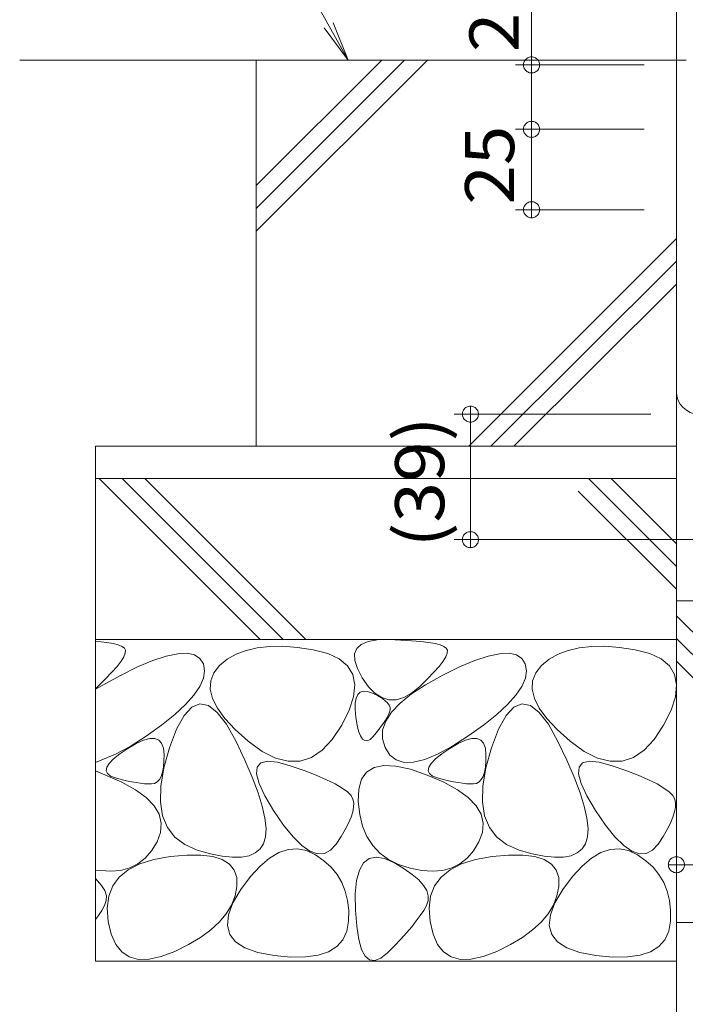
# Model space of a CAD drawing. Units: millimetres. Extents: x -1907 to 1942, y -1325 to 1417.
# Drawn here: x 465 to 672, y -736 to -430 of the extents above; entities that cross this region are included whole.
import ezdxf

# ---------------------------------------------------------------- set-up
doc = ezdxf.new("R2010")
doc.units = ezdxf.units.MM
doc.header["$LTSCALE"] = 5
doc.linetypes.add('JWW_PHANTOM1', pattern=[6.773333, 3.386667, -0.846667, 0.423333, -0.846667, 0.423333, -0.846667])
for name, color, linetype in [('B-0', 7, 'Continuous'), ('B-4', 7, 'Continuous'), ('B-5', 7, 'Continuous'), ('B-8', 7, 'Continuous')]:
    doc.layers.add(name, color=color, linetype=linetype)
doc.styles.add('ＭＳ ゴシック', font='txt', dxfattribs={"height": 1})

msp = doc.modelspace()

# ---------------------------------------------------------------- linework, layer by layer
at = {"layer": 'B-0', "color": 7, "linetype": 'Continuous', "lineweight": 9}
for q in [(672.36, -442.18), (669.36, -545.18)]:
    msp.add_line((669.36, -442.18), q, dxfattribs=at)
msp.add_arc((676.36, -545.18), 7, 180, 270, dxfattribs=at)
at = {"layer": 'B-4', "color": 7, "linetype": 'Continuous', "lineweight": 9}
for p, q in [((624.36, -443.48), (624.36, -415.03)), ((621.9, -443.21), (621.86, -443.52)), ((621.86, -443.52), (621.86, -443.84)), ((621.98, -442.91), (621.9, -443.21)), ((622.1, -442.62), (621.98, -442.91)), ((622.25, -442.34), (622.1, -442.62)), ((622.43, -442.09), (622.25, -442.34)), ((622.65, -441.86), (622.43, -442.09)), ((622.89, -441.66), (622.65, -441.86)), ((623.15, -441.49), (622.89, -441.66)), ((623.44, -441.36), (623.15, -441.49)), ((623.74, -441.26), (623.44, -441.36)), ((624.05, -441.2), (623.74, -441.26)), ((624.36, -441.18), (624.05, -441.2)), ((624.67, -441.2), (624.36, -441.18)), ((624.36, -441.18), (624.36, -446.18)), ((624.98, -441.26), (624.67, -441.2)), ((625.28, -441.36), (624.98, -441.26)), ((625.56, -441.49), (625.28, -441.36)), ((625.83, -441.66), (625.56, -441.49)), ((626.07, -441.86), (625.83, -441.66)), ((626.28, -442.09), (626.07, -441.86)), ((626.47, -442.34), (626.28, -442.09)), ((626.62, -442.62), (626.47, -442.34)), ((626.74, -442.91), (626.62, -442.62)), ((626.81, -443.21), (626.74, -442.91)), ((626.85, -443.52), (626.81, -443.21)), ((626.85, -443.84), (626.85, -443.52)), ((659.36, -443.68), (619.36, -443.68)), ((621.86, -443.84), (621.9, -444.15)), ((621.9, -444.15), (621.98, -444.45)), ((621.98, -444.45), (622.1, -444.74)), ((622.1, -444.74), (622.25, -445.02)), ((622.25, -445.02), (622.43, -445.27)), ((622.43, -445.27), (622.65, -445.5)), ((622.65, -445.5), (622.89, -445.7)), ((622.89, -445.7), (623.15, -445.87)), ((623.15, -445.87), (623.44, -446)), ((623.44, -446), (623.74, -446.1)), ((623.74, -446.1), (624.05, -446.16)), ((624.05, -446.16), (624.36, -446.18)), ((624.36, -443.68), (624.36, -488.68)), ((624.36, -446.18), (624.67, -446.16)), ((624.67, -446.16), (624.98, -446.1)), ((624.98, -446.1), (625.28, -446)), ((625.28, -446), (625.56, -445.87)), ((625.56, -445.87), (625.83, -445.7)), ((625.83, -445.7), (626.07, -445.5)), ((626.07, -445.5), (626.28, -445.27)), ((626.28, -445.27), (626.47, -445.02)), ((626.47, -445.02), (626.62, -444.74)), ((626.62, -444.74), (626.74, -444.45)), ((626.74, -444.45), (626.81, -444.15)), ((626.81, -444.15), (626.85, -443.84)), ((622.65, -461.86), (622.43, -462.09)), ((622.89, -461.66), (622.65, -461.86)), ((623.15, -461.49), (622.89, -461.66)), ((623.44, -461.36), (623.15, -461.49)), ((623.74, -461.26), (623.44, -461.36)), ((624.05, -461.2), (623.74, -461.26)), ((624.36, -461.18), (624.05, -461.2)), ((624.36, -466.18), (624.36, -461.18)), ((624.67, -461.2), (624.36, -461.18)), ((624.98, -461.26), (624.67, -461.2)), ((625.28, -461.36), (624.98, -461.26)), ((625.56, -461.49), (625.28, -461.36)), ((625.83, -461.66), (625.56, -461.49)), ((626.07, -461.86), (625.83, -461.66)), ((626.28, -462.09), (626.07, -461.86)), ((659.36, -463.68), (619.36, -463.68)), ((621.9, -463.21), (621.86, -463.52)), ((621.86, -463.52), (621.86, -463.84)), ((621.86, -463.84), (621.9, -464.15)), ((621.98, -462.91), (621.9, -463.21)), ((621.9, -464.15), (621.98, -464.45)), ((622.1, -462.62), (621.98, -462.91)), ((621.98, -464.45), (622.1, -464.74)), ((622.25, -462.34), (622.1, -462.62)), ((622.1, -464.74), (622.25, -465.02)), ((622.43, -462.09), (622.25, -462.34)), ((622.25, -465.02), (622.43, -465.27)), ((626.47, -462.34), (626.28, -462.09)), ((626.28, -465.27), (626.47, -465.02)), ((626.62, -462.62), (626.47, -462.34)), ((626.47, -465.02), (626.62, -464.74)), ((626.74, -462.91), (626.62, -462.62)), ((626.62, -464.74), (626.74, -464.45)), ((626.81, -463.21), (626.74, -462.91)), ((626.74, -464.45), (626.81, -464.15)), ((626.85, -463.52), (626.81, -463.21)), ((626.81, -464.15), (626.85, -463.84)), ((626.85, -463.84), (626.85, -463.52)), ((622.43, -465.27), (622.65, -465.5)), ((622.65, -465.5), (622.89, -465.7)), ((622.89, -465.7), (623.15, -465.87)), ((623.15, -465.87), (623.44, -466)), ((623.44, -466), (623.74, -466.1)), ((623.74, -466.1), (624.05, -466.16)), ((624.05, -466.16), (624.36, -466.18)), ((624.36, -466.18), (624.67, -466.16)), ((624.67, -466.16), (624.98, -466.1)), ((624.98, -466.1), (625.28, -466)), ((625.28, -466), (625.56, -465.87)), ((625.56, -465.87), (625.83, -465.7)), ((625.83, -465.7), (626.07, -465.5)), ((626.07, -465.5), (626.28, -465.27)), ((623.44, -486.36), (623.15, -486.49)), ((623.74, -486.26), (623.44, -486.36)), ((624.05, -486.2), (623.74, -486.26)), ((624.36, -486.18), (624.05, -486.2)), ((624.36, -491.18), (624.36, -486.18)), ((624.67, -486.2), (624.36, -486.18)), ((624.98, -486.26), (624.67, -486.2)), ((625.28, -486.36), (624.98, -486.26)), ((625.56, -486.49), (625.28, -486.36)), ((659.36, -488.68), (619.36, -488.68)), ((621.9, -488.21), (621.86, -488.52)), ((621.86, -488.52), (621.86, -488.84)), ((621.86, -488.84), (621.9, -489.15)), ((621.98, -487.91), (621.9, -488.21)), ((621.9, -489.15), (621.98, -489.45)), ((622.1, -487.62), (621.98, -487.91)), ((621.98, -489.45), (622.1, -489.74)), ((622.25, -487.34), (622.1, -487.62)), ((622.43, -487.09), (622.25, -487.34)), ((622.65, -486.86), (622.43, -487.09)), ((622.89, -486.66), (622.65, -486.86)), ((623.15, -486.49), (622.89, -486.66)), ((625.83, -486.66), (625.56, -486.49)), ((626.07, -486.86), (625.83, -486.66)), ((626.28, -487.09), (626.07, -486.86)), ((626.47, -487.34), (626.28, -487.09)), ((626.62, -487.62), (626.47, -487.34)), ((626.74, -487.91), (626.62, -487.62)), ((626.62, -489.74), (626.74, -489.45)), ((626.81, -488.21), (626.74, -487.91)), ((626.74, -489.45), (626.81, -489.15)), ((626.85, -488.52), (626.81, -488.21)), ((626.81, -489.15), (626.85, -488.84)), ((626.85, -488.84), (626.85, -488.52)), ((622.1, -489.74), (622.25, -490.02)), ((622.25, -490.02), (622.43, -490.27)), ((622.43, -490.27), (622.65, -490.5)), ((622.65, -490.5), (622.89, -490.7)), ((622.89, -490.7), (623.15, -490.87)), ((623.15, -490.87), (623.44, -491)), ((623.44, -491), (623.74, -491.1)), ((623.74, -491.1), (624.05, -491.16)), ((624.05, -491.16), (624.36, -491.18)), ((624.36, -491.18), (624.67, -491.16)), ((624.67, -491.16), (624.98, -491.1)), ((624.98, -491.1), (625.28, -491)), ((625.28, -491), (625.56, -490.87)), ((625.56, -490.87), (625.83, -490.7)), ((625.83, -490.7), (626.07, -490.5)), ((626.07, -490.5), (626.28, -490.27)), ((626.28, -490.27), (626.47, -490.02)), ((626.47, -490.02), (626.62, -489.74)), ((603.43, -550.59), (603.25, -550.84)), ((603.65, -550.36), (603.43, -550.59)), ((603.89, -550.16), (603.65, -550.36)), ((604.15, -549.99), (603.89, -550.16)), ((604.44, -549.86), (604.15, -549.99)), ((604.74, -549.76), (604.44, -549.86)), ((605.05, -549.7), (604.74, -549.76)), ((605.36, -549.68), (605.05, -549.7)), ((605.67, -549.7), (605.36, -549.68)), ((605.36, -549.68), (605.36, -554.68)), ((605.98, -549.76), (605.67, -549.7)), ((606.28, -549.86), (605.98, -549.76)), ((606.56, -549.99), (606.28, -549.86)), ((606.83, -550.16), (606.56, -549.99)), ((607.07, -550.36), (606.83, -550.16)), ((607.28, -550.59), (607.07, -550.36)), ((607.47, -550.84), (607.28, -550.59)), ((661.36, -552.18), (600.36, -552.18)), ((602.9, -551.71), (602.86, -552.02)), ((602.86, -552.02), (602.86, -552.34)), ((602.86, -552.34), (602.9, -552.65)), ((602.98, -551.41), (602.9, -551.71)), ((602.9, -552.65), (602.98, -552.95)), ((603.1, -551.12), (602.98, -551.41)), ((602.98, -552.95), (603.1, -553.24)), ((603.25, -550.84), (603.1, -551.12)), ((603.1, -553.24), (603.25, -553.52)), ((603.25, -553.52), (603.43, -553.77)), ((605.36, -552.18), (605.36, -591.18)), ((607.28, -553.77), (607.47, -553.52)), ((607.62, -551.12), (607.47, -550.84)), ((607.47, -553.52), (607.62, -553.24)), ((607.74, -551.41), (607.62, -551.12)), ((607.62, -553.24), (607.74, -552.95)), ((607.81, -551.71), (607.74, -551.41)), ((607.74, -552.95), (607.81, -552.65)), ((607.85, -552.02), (607.81, -551.71)), ((607.81, -552.65), (607.85, -552.34)), ((607.85, -552.34), (607.85, -552.02)), ((603.43, -553.77), (603.65, -554)), ((603.65, -554), (603.89, -554.2)), ((603.89, -554.2), (604.15, -554.37)), ((604.15, -554.37), (604.44, -554.5)), ((604.44, -554.5), (604.74, -554.6)), ((604.74, -554.6), (605.05, -554.66)), ((605.05, -554.66), (605.36, -554.68)), ((605.36, -554.68), (605.67, -554.66)), ((605.67, -554.66), (605.98, -554.6)), ((605.98, -554.6), (606.28, -554.5)), ((606.28, -554.5), (606.56, -554.37)), ((606.56, -554.37), (606.83, -554.2)), ((606.83, -554.2), (607.07, -554)), ((607.07, -554), (607.28, -553.77)), ((669.36, -560.18), (669.36, -697.18)), ((602.98, -590.41), (602.9, -590.71)), ((603.1, -590.12), (602.98, -590.41)), ((603.25, -589.84), (603.1, -590.12)), ((603.43, -589.59), (603.25, -589.84)), ((603.65, -589.36), (603.43, -589.59)), ((603.89, -589.16), (603.65, -589.36)), ((604.15, -588.99), (603.89, -589.16)), ((604.44, -588.86), (604.15, -588.99)), ((604.74, -588.76), (604.44, -588.86)), ((605.05, -588.7), (604.74, -588.76)), ((605.36, -588.68), (605.05, -588.7)), ((605.36, -593.68), (605.36, -588.68)), ((605.67, -588.7), (605.36, -588.68)), ((605.98, -588.76), (605.67, -588.7)), ((606.28, -588.86), (605.98, -588.76)), ((606.56, -588.99), (606.28, -588.86)), ((606.83, -589.16), (606.56, -588.99)), ((607.07, -589.36), (606.83, -589.16)), ((607.28, -589.59), (607.07, -589.36)), ((607.47, -589.84), (607.28, -589.59)), ((607.62, -590.12), (607.47, -589.84)), ((607.74, -590.41), (607.62, -590.12)), ((607.81, -590.71), (607.74, -590.41)), ((679.36, -591.18), (600.36, -591.18)), ((602.9, -590.71), (602.86, -591.02)), ((602.86, -591.02), (602.86, -591.34)), ((602.86, -591.34), (602.9, -591.65)), ((602.9, -591.65), (602.98, -591.95)), ((602.98, -591.95), (603.1, -592.24)), ((603.1, -592.24), (603.25, -592.52)), ((603.25, -592.52), (603.43, -592.77)), ((603.43, -592.77), (603.65, -593)), ((603.65, -593), (603.89, -593.2)), ((603.89, -593.2), (604.15, -593.37)), ((604.15, -593.37), (604.44, -593.5)), ((604.44, -593.5), (604.74, -593.6)), ((605.98, -593.6), (606.28, -593.5)), ((606.28, -593.5), (606.56, -593.37)), ((606.56, -593.37), (606.83, -593.2)), ((606.83, -593.2), (607.07, -593)), ((607.07, -593), (607.28, -592.77)), ((607.28, -592.77), (607.47, -592.52)), ((607.47, -592.52), (607.62, -592.24)), ((607.62, -592.24), (607.74, -591.95)), ((607.74, -591.95), (607.81, -591.65)), ((607.85, -591.02), (607.81, -590.71)), ((607.81, -591.65), (607.85, -591.34)), ((607.85, -591.34), (607.85, -591.02)), ((604.74, -593.6), (605.05, -593.66)), ((605.05, -593.66), (605.36, -593.68)), ((605.36, -593.68), (605.67, -593.66)), ((605.67, -593.66), (605.98, -593.6)), ((667.03, -691.26), (666.94, -691.56)), ((667.17, -690.98), (667.03, -691.26)), ((667.34, -690.71), (667.17, -690.98)), ((667.54, -690.47), (667.34, -690.71)), ((667.76, -690.25), (667.54, -690.47)), ((668.02, -690.07), (667.76, -690.25)), ((668.29, -689.92), (668.02, -690.07)), ((668.59, -689.8), (668.29, -689.92)), ((668.89, -689.72), (668.59, -689.8)), ((669.2, -689.69), (668.89, -689.72)), ((669.52, -689.69), (669.2, -689.69)), ((669.83, -689.72), (669.52, -689.69)), ((670.13, -689.8), (669.83, -689.72)), ((670.42, -689.92), (670.13, -689.8)), ((670.7, -690.07), (670.42, -689.92)), ((670.95, -690.25), (670.7, -690.07)), ((671.18, -690.47), (670.95, -690.25)), ((671.38, -690.71), (671.18, -690.47)), ((671.55, -690.98), (671.38, -690.71)), ((671.68, -691.26), (671.55, -690.98)), ((671.78, -691.56), (671.68, -691.26)), ((666.88, -691.87), (666.86, -692.18)), ((666.86, -692.18), (671.86, -692.18)), ((666.86, -692.18), (666.88, -692.49)), ((666.94, -691.56), (666.88, -691.87)), ((666.88, -692.49), (666.94, -692.8)), ((666.94, -692.8), (667.03, -693.1)), ((667.03, -693.1), (667.17, -693.38)), ((667.17, -693.38), (667.34, -693.65)), ((667.34, -693.65), (667.54, -693.89)), ((667.54, -693.89), (667.76, -694.11)), ((667.76, -694.11), (668.02, -694.29)), ((668.02, -694.29), (668.29, -694.44)), ((668.29, -694.44), (668.59, -694.56)), ((669.36, -692.18), (719.36, -692.18)), ((670.13, -694.56), (670.42, -694.44)), ((670.42, -694.44), (670.7, -694.29)), ((670.7, -694.29), (670.95, -694.11)), ((670.95, -694.11), (671.18, -693.89)), ((671.18, -693.89), (671.38, -693.65)), ((671.38, -693.65), (671.55, -693.38)), ((671.55, -693.38), (671.68, -693.1)), ((671.68, -693.1), (671.78, -692.8)), ((671.84, -691.87), (671.78, -691.56)), ((671.78, -692.8), (671.84, -692.49)), ((671.86, -692.18), (671.84, -691.87)), ((671.84, -692.49), (671.86, -692.18)), ((668.59, -694.56), (668.89, -694.64)), ((668.89, -694.64), (669.2, -694.68)), ((669.2, -694.68), (669.52, -694.68)), ((669.52, -694.68), (669.83, -694.64)), ((669.83, -694.64), (670.13, -694.56))]:
    msp.add_line(p, q, dxfattribs=at)
at = {"layer": 'B-5', "color": 2, "linetype": 'JWW_PHANTOM1', "lineweight": 9}
msp.add_line((669.36, -442.18), (669.36, -122.34), dxfattribs=at)
at = {"layer": 'B-5', "color": 7, "linetype": 'Continuous', "lineweight": 9}
for q in [(542.36, -397.18), (562.77, -430.55), (559.91, -432.14)]:
    msp.add_line((567.36, -442.18), q, dxfattribs=at)
at = {"layer": 'B-8', "color": 2, "linetype": 'Continuous', "lineweight": 9}
for p, q in [((669.36, -442.18), (465.36, -442.18)), ((577.86, -442.18), (538.86, -481.18)), ((584.93, -442.18), (538.86, -488.25)), ((592, -442.18), (538.86, -495.32)), ((538.86, -562.18), (538.86, -442.18)), ((669.36, -442.18), (669.36, -562.18)), ((669.36, -497.62), (604.85, -562.18)), ((669.36, -504.69), (611.74, -562.18)), ((669.36, -511.76), (618.89, -562.18)), ((488.86, -562.18), (488.86, -722.18)), ((669.36, -562.18), (488.86, -562.18)), ((488.86, -572.18), (669.36, -572.18)), ((490.08, -572.18), (540.08, -622.18)), ((497.15, -572.18), (547.15, -622.18)), ((504.22, -572.18), (554.22, -622.18)), ((642.04, -572.18), (669.36, -599.5)), ((649.11, -572.18), (669.36, -592.43)), ((669.36, -933.48), (669.36, -572.18)), ((638.87, -576.08), (669.36, -606.57)), ((729.36, -610.18), (669.36, -610.18)), ((669.36, -614.8), (701.3, -646.74)), ((488.86, -622.18), (669.36, -622.18)), ((488.86, -622.68), (492.38, -623.12)), ((492.38, -623.12), (494.4, -623.47)), ((494.4, -623.47), (495.99, -623.89)), ((495.99, -623.89), (497.15, -624.35)), ((570.07, -625), (571.47, -623.71)), ((571.47, -623.71), (573.59, -622.82)), ((573.59, -622.82), (576.44, -622.33)), ((576.44, -622.33), (580.02, -622.24)), ((580.02, -622.24), (583.76, -622.38)), ((583.76, -622.38), (587.06, -622.57)), ((587.06, -622.57), (589.93, -622.82)), ((589.93, -622.82), (592.38, -623.12)), ((592.38, -623.12), (594.4, -623.47)), ((594.4, -623.47), (595.99, -623.89)), ((595.99, -623.89), (597.15, -624.35)), ((669.36, -621.87), (694.23, -646.74)), ((497.15, -624.35), (497.88, -624.88)), ((498.14, -626.45), (497.69, -627.58)), ((497.88, -624.88), (498.2, -625.55)), ((498.2, -625.55), (498.14, -626.45)), ((510.9, -627.38), (514.43, -626.63)), ((514.43, -626.63), (517.35, -626.49)), ((517.35, -626.49), (519.65, -626.98)), ((519.65, -626.98), (521.34, -628.08)), ((532.6, -626.78), (529.85, -628.36)), ((535.7, -625.58), (532.6, -626.78)), ((539.15, -624.77), (535.7, -625.58)), ((542.96, -624.34), (539.15, -624.77)), ((547.12, -624.3), (542.96, -624.34)), ((551.63, -624.65), (547.12, -624.3)), ((556.49, -625.38), (551.63, -624.65)), ((561.04, -626.56), (556.49, -625.38)), ((564.61, -628.23), (561.04, -626.56)), ((569.4, -626.68), (570.07, -625)), ((569.46, -628.76), (569.4, -626.68)), ((597.15, -624.35), (597.88, -624.88)), ((598.14, -626.45), (597.69, -627.58)), ((597.88, -624.88), (598.2, -625.55)), ((598.2, -625.55), (598.14, -626.45)), ((610.9, -627.38), (614.43, -626.63)), ((614.43, -626.63), (617.35, -626.49)), ((617.35, -626.49), (619.65, -626.98)), ((619.65, -626.98), (621.34, -628.08)), ((632.6, -626.78), (629.85, -628.36)), ((635.7, -625.58), (632.6, -626.78)), ((639.15, -624.77), (635.7, -625.58)), ((642.96, -624.34), (639.15, -624.77)), ((647.12, -624.3), (642.96, -624.34)), ((651.63, -624.65), (647.12, -624.3)), ((656.49, -625.38), (651.63, -624.65)), ((661.04, -626.56), (656.49, -625.38)), ((664.61, -628.23), (661.04, -626.56)), ((496.85, -628.95), (495.63, -630.55)), ((497.69, -627.58), (496.85, -628.95)), ((502, -630.74), (506.76, -628.75)), ((506.76, -628.75), (510.9, -627.38)), ((521.34, -628.08), (522.41, -629.8)), ((522.41, -629.8), (522.8, -631.92)), ((529.85, -628.36), (527.45, -630.32)), ((567.19, -630.41), (564.61, -628.23)), ((570.25, -631.24), (569.46, -628.76)), ((596.85, -628.95), (595.63, -630.55)), ((597.69, -627.58), (596.85, -628.95)), ((602, -630.74), (606.76, -628.75)), ((606.76, -628.75), (610.9, -627.38)), ((621.34, -628.08), (622.41, -629.8)), ((622.41, -629.8), (622.8, -631.92)), ((629.85, -628.36), (627.45, -630.32)), ((667.19, -630.41), (664.61, -628.23)), ((669.36, -628.94), (687.15, -646.74)), ((494.01, -632.39), (492.01, -634.46)), ((495.63, -630.55), (494.01, -632.39)), ((496.63, -633.35), (502, -630.74)), ((522.8, -631.92), (522.45, -634.24)), ((525.65, -632.58), (524.68, -635.03)), ((527.45, -630.32), (525.65, -632.58)), ((568.79, -633.1), (567.19, -630.41)), ((569.41, -636.28), (568.79, -633.1)), ((571.77, -634.12), (570.25, -631.24)), ((594.01, -632.39), (592.01, -634.46)), ((595.63, -630.55), (594.01, -632.39)), ((596.63, -633.35), (602, -630.74)), ((622.8, -631.92), (622.45, -634.24)), ((625.65, -632.58), (624.68, -635.03)), ((627.45, -630.32), (625.65, -632.58)), ((668.79, -633.1), (667.19, -630.41)), ((669.41, -636.28), (668.79, -633.1)), ((488.86, -637.65), (496.63, -633.35)), ((492.01, -634.46), (488.86, -637.5)), ((522.45, -634.24), (521.35, -636.76)), ((524.68, -635.03), (524.54, -637.67)), ((569.05, -639.97), (569.41, -636.28)), ((573.69, -636.86), (571.77, -634.12)), ((587.01, -639.13), (591.39, -636.25)), ((592.01, -634.46), (589.62, -636.76)), ((591.39, -636.25), (596.63, -633.35)), ((622.45, -634.24), (621.35, -636.76)), ((624.68, -635.03), (624.54, -637.67)), ((669.05, -639.97), (669.41, -636.28)), ((521.35, -636.76), (519.49, -639.47)), ((524.54, -637.67), (525.23, -640.51)), ((569.83, -640.44), (570.35, -639.29)), ((570.35, -639.29), (571.12, -638.56)), ((571.12, -638.56), (572.14, -638.25)), ((572.14, -638.25), (573.41, -638.36)), ((573.41, -638.36), (574.93, -638.89)), ((575.71, -638.9), (573.69, -636.86)), ((574.93, -638.89), (576.46, -639.63)), ((577.81, -640.26), (575.71, -638.9)), ((583.49, -641.97), (587.01, -639.13)), ((587.09, -638.83), (584.63, -640.22)), ((589.62, -636.76), (587.09, -638.83)), ((621.35, -636.76), (619.49, -639.47)), ((624.54, -637.67), (625.23, -640.51)), ((516.89, -642.37), (513.55, -645.47)), ((519.49, -639.47), (516.89, -642.37)), ((521.36, -642.15), (518.84, -643.19)), ((524, -642.7), (521.36, -642.15)), ((525.23, -640.51), (526.76, -643.54)), ((567.7, -644.16), (569.05, -639.97)), ((569.54, -644), (569.56, -642.01)), ((569.56, -642.01), (569.83, -640.44)), ((576.46, -639.63), (577.74, -640.37)), ((577.74, -640.37), (578.77, -641.11)), ((580, -640.94), (577.81, -640.26)), ((578.77, -641.11), (579.56, -641.85)), ((579.56, -641.85), (580.11, -642.58)), ((582.27, -640.92), (580, -640.94)), ((580.83, -644.8), (583.49, -641.97)), ((584.63, -640.22), (582.27, -640.92)), ((616.89, -642.37), (613.55, -645.47)), ((619.49, -639.47), (616.89, -642.37)), ((621.36, -642.15), (618.84, -643.19)), ((624, -642.7), (621.36, -642.15)), ((625.23, -640.51), (626.76, -643.54)), ((667.7, -644.16), (669.05, -639.97)), ((513.55, -645.47), (509.45, -648.77)), ((518.84, -643.19), (516.42, -645.82)), ((526.74, -644.84), (524, -642.7)), ((529.59, -648.56), (526.74, -644.84)), ((526.76, -643.54), (529.12, -646.77)), ((565.37, -648.85), (567.7, -644.16)), ((569.77, -646.41), (569.54, -644)), ((579.04, -647.59), (580.83, -644.8)), ((580.27, -644.79), (579.91, -645.55)), ((580.11, -642.58), (580.4, -643.32)), ((580.46, -644.06), (580.27, -644.79)), ((580.4, -643.32), (580.46, -644.06)), ((613.55, -645.47), (609.45, -648.77)), ((618.84, -643.19), (616.42, -645.82)), ((626.74, -644.84), (624, -642.7)), ((629.59, -648.56), (626.74, -644.84)), ((626.76, -643.54), (629.12, -646.77)), ((665.37, -648.85), (667.7, -644.16)), ((516.42, -645.82), (514.11, -650.04)), ((529.12, -646.77), (532.31, -650.18)), ((532.55, -653.88), (529.59, -648.56)), ((570.17, -648.8), (569.77, -646.41)), ((578.35, -648.15), (577.66, -649.11)), ((578.1, -650.36), (579.04, -647.59)), ((578.95, -647.23), (578.35, -648.15)), ((579.47, -646.37), (578.95, -647.23)), ((579.91, -645.55), (579.47, -646.37)), ((616.42, -645.82), (614.11, -650.04)), ((629.12, -646.77), (632.31, -650.18)), ((632.55, -653.88), (629.59, -648.56)), ((509.45, -648.77), (504.6, -652.26)), ((514.11, -650.04), (511.91, -655.84)), ((532.31, -650.18), (536.33, -653.8)), ((562.45, -653.26), (565.37, -648.85)), ((570.64, -650.71), (570.17, -648.8)), ((571.19, -652.16), (570.64, -650.71)), ((576.04, -651.2), (575.11, -652.32)), ((576.89, -650.13), (576.04, -651.2)), ((577.66, -649.11), (576.89, -650.13)), ((578.03, -653.1), (578.1, -650.36)), ((609.45, -648.77), (604.6, -652.26)), ((614.11, -650.04), (611.91, -655.84)), ((632.31, -650.18), (636.33, -653.8)), ((662.45, -653.26), (665.37, -648.85)), ((498.96, -656.05), (501.56, -654.52)), ((504.6, -652.26), (499.63, -655.46)), ((501.56, -654.52), (503.83, -653.49)), ((503.83, -653.49), (505.75, -652.96)), ((505.75, -652.96), (507.33, -652.94)), ((507.33, -652.94), (508.56, -653.43)), ((508.56, -653.43), (509.45, -654.42)), ((509.45, -654.42), (510, -655.92)), ((535.32, -659.72), (532.55, -653.88)), ((536.33, -653.8), (540.67, -656.96)), ((559.33, -656.58), (562.45, -653.26)), ((571.82, -653.13), (571.19, -652.16)), ((572.53, -653.63), (571.82, -653.13)), ((573.31, -653.67), (572.53, -653.63)), ((574.17, -653.23), (573.31, -653.67)), ((575.11, -652.32), (574.17, -653.23)), ((578.83, -655.81), (578.03, -653.1)), ((598.96, -656.05), (601.56, -654.52)), ((604.6, -652.26), (599.63, -655.46)), ((601.56, -654.52), (603.83, -653.49)), ((603.83, -653.49), (605.75, -652.96)), ((605.75, -652.96), (607.33, -652.94)), ((607.33, -652.94), (608.56, -653.43)), ((608.56, -653.43), (609.45, -654.42)), ((609.45, -654.42), (610, -655.92)), ((635.32, -659.72), (632.55, -653.88)), ((636.33, -653.8), (640.67, -656.96)), ((659.33, -656.58), (662.45, -653.26)), ((494.54, -659.31), (496.46, -657.76)), ((499.63, -655.46), (495.16, -657.86)), ((496.46, -657.76), (498.96, -656.05)), ((510, -655.92), (510.2, -657.93)), ((511.91, -655.84), (510.16, -662.12)), ((540.67, -656.96), (544.81, -659.05)), ((556, -658.82), (559.33, -656.58)), ((580.3, -658.12), (578.83, -655.81)), ((594.54, -659.31), (596.46, -657.76)), ((599.63, -655.46), (595.16, -657.86)), ((596.46, -657.76), (598.96, -656.05)), ((610, -655.92), (610.2, -657.93)), ((611.91, -655.84), (610.16, -662.12)), ((640.67, -656.96), (644.81, -659.05)), ((656, -658.82), (659.33, -656.58)), ((495.16, -657.86), (488.86, -660.44)), ((492.43, -661.92), (493.2, -660.7)), ((493.2, -660.7), (494.54, -659.31)), ((510.17, -660.04), (510.01, -661.88)), ((510.2, -657.93), (510.17, -660.04)), ((537.6, -665.02), (535.32, -659.72)), ((539.09, -661.84), (540.22, -660.51)), ((540.22, -660.51), (542.32, -660)), ((542.32, -660), (545.39, -660.3)), ((544.81, -659.05), (548.74, -660.05)), ((545.39, -660.3), (549.42, -661.43)), ((548.74, -660.05), (552.47, -659.98)), ((552.47, -659.98), (556, -658.82)), ((582.27, -659.64), (580.3, -658.12)), ((584.75, -660.38), (582.27, -659.64)), ((587.72, -660.32), (584.75, -660.38)), ((591.19, -659.49), (587.72, -660.32)), ((595.16, -657.86), (591.19, -659.49)), ((592.43, -661.92), (593.2, -660.7)), ((593.2, -660.7), (594.54, -659.31)), ((610.17, -660.04), (610.01, -661.88)), ((610.2, -657.93), (610.17, -660.04)), ((637.6, -665.02), (635.32, -659.72)), ((639.09, -661.84), (640.22, -660.51)), ((640.22, -660.51), (642.32, -660)), ((642.32, -660), (645.39, -660.3)), ((644.81, -659.05), (648.74, -660.05)), ((645.39, -660.3), (649.42, -661.43)), ((648.74, -660.05), (652.47, -659.98)), ((652.47, -659.98), (656, -658.82)), ((488.86, -662.97), (497.06, -666.54)), ((492.23, -662.99), (492.43, -661.92)), ((492.61, -663.89), (492.23, -662.99)), ((510.16, -662.12), (509.22, -667.73)), ((509.72, -663.45), (509.3, -664.73)), ((510.01, -661.88), (509.72, -663.45)), ((538.92, -663.99), (539.09, -661.84)), ((549.42, -661.43), (553.68, -662.94)), ((553.68, -662.94), (557.42, -664.39)), ((571.52, -665.65), (573.11, -663.42)), ((573.11, -663.42), (575.42, -661.99)), ((575.42, -661.99), (578.46, -661.37)), ((578.46, -661.37), (582.22, -661.55)), ((582.22, -661.55), (586.71, -662.53)), ((586.71, -662.53), (591.93, -664.31)), ((592.23, -662.99), (592.43, -661.92)), ((592.61, -663.89), (592.23, -662.99)), ((610.16, -662.12), (609.22, -667.73)), ((609.72, -663.45), (609.3, -664.73)), ((610.01, -661.88), (609.72, -663.45)), ((638.92, -663.99), (639.09, -661.84)), ((649.42, -661.43), (653.68, -662.94)), ((653.68, -662.94), (657.42, -664.39)), ((493.56, -664.63), (492.61, -663.89)), ((495.09, -665.21), (493.56, -664.63)), ((496.85, -665.68), (495.09, -665.21)), ((498.51, -666.08), (496.85, -665.68)), ((497.06, -666.54), (501.31, -668.88)), ((500.07, -666.42), (498.51, -666.08)), ((501.52, -666.68), (500.07, -666.42)), ((502.88, -666.88), (501.52, -666.68)), ((504.13, -667.02), (502.88, -666.88)), ((507.27, -666.91), (506.33, -667.09)), ((508.08, -666.46), (507.27, -666.91)), ((508.75, -665.74), (508.08, -666.46)), ((509.3, -664.73), (508.75, -665.74)), ((539.4, -669.8), (537.6, -665.02)), ((539.72, -666.97), (538.92, -663.99)), ((557.42, -664.39), (560.63, -665.77)), ((560.63, -665.77), (563.32, -667.1)), ((570.66, -668.68), (571.52, -665.65)), ((591.93, -664.31), (597.06, -666.54)), ((593.56, -664.63), (592.61, -663.89)), ((595.09, -665.21), (593.56, -664.63)), ((596.85, -665.68), (595.09, -665.21)), ((598.51, -666.08), (596.85, -665.68)), ((597.06, -666.54), (601.31, -668.88)), ((600.07, -666.42), (598.51, -666.08)), ((601.52, -666.68), (600.07, -666.42)), ((602.88, -666.88), (601.52, -666.68)), ((604.13, -667.02), (602.88, -666.88)), ((607.27, -666.91), (606.33, -667.09)), ((608.08, -666.46), (607.27, -666.91)), ((608.75, -665.74), (608.08, -666.46)), ((609.3, -664.73), (608.75, -665.74)), ((639.4, -669.8), (637.6, -665.02)), ((639.72, -666.97), (638.92, -663.99)), ((657.42, -664.39), (660.63, -665.77)), ((660.63, -665.77), (663.32, -667.1)), ((501.31, -668.88), (504.65, -671.33)), ((505.28, -667.08), (504.13, -667.02)), ((506.33, -667.09), (505.28, -667.08)), ((509.22, -667.73), (509.09, -672.69)), ((540.72, -674.04), (539.4, -669.8)), ((541.49, -670.76), (539.72, -666.97)), ((563.32, -667.1), (565.49, -668.37)), ((565.49, -668.37), (567.14, -669.57)), ((567.14, -669.57), (568.27, -670.72)), ((570.52, -672.52), (570.66, -668.68)), ((601.31, -668.88), (604.65, -671.33)), ((605.28, -667.08), (604.13, -667.02)), ((606.33, -667.09), (605.28, -667.08)), ((609.22, -667.73), (609.09, -672.69)), ((640.72, -674.04), (639.4, -669.8)), ((641.49, -670.76), (639.72, -666.97)), ((663.32, -667.1), (665.49, -668.37)), ((665.49, -668.37), (667.14, -669.57)), ((667.14, -669.57), (668.27, -670.72)), ((504.65, -671.33), (507.11, -673.87)), ((509.09, -672.69), (509.76, -676.99)), ((544.22, -675.37), (541.49, -670.76)), ((568.27, -670.72), (568.88, -671.81)), ((568.88, -671.81), (569.1, -672.95)), ((569.1, -672.95), (569.08, -674.27)), ((570.97, -676.55), (570.52, -672.52)), ((604.65, -671.33), (607.11, -673.87)), ((609.09, -672.69), (609.76, -676.99)), ((644.22, -675.37), (641.49, -670.76)), ((668.27, -670.72), (668.88, -671.81)), ((668.88, -671.81), (669.1, -672.95)), ((669.1, -672.95), (669.08, -674.27)), ((507.11, -673.87), (508.67, -676.52)), ((541.55, -677.74), (540.72, -674.04)), ((547.34, -679.93), (544.22, -675.37)), ((568.8, -675.75), (568.28, -677.41)), ((569.08, -674.27), (568.8, -675.75)), ((607.11, -673.87), (608.67, -676.52)), ((641.55, -677.74), (640.72, -674.04)), ((647.34, -679.93), (644.22, -675.37)), ((668.8, -675.75), (668.28, -677.41)), ((669.08, -674.27), (668.8, -675.75)), ((508.67, -676.52), (509.35, -679.28)), ((509.76, -676.99), (511.24, -680.63)), ((541.9, -680.91), (541.55, -677.74)), ((568.28, -677.41), (567.5, -679.24)), ((571.87, -680.17), (570.97, -676.55)), ((608.67, -676.52), (609.35, -679.28)), ((609.76, -676.99), (611.24, -680.63)), ((641.9, -680.91), (641.55, -677.74)), ((668.28, -677.41), (667.5, -679.24)), ((509.12, -682.13), (508.01, -685.09)), ((509.35, -679.28), (509.12, -682.13)), ((511.24, -680.63), (513.52, -683.62)), ((541.76, -683.55), (541.9, -680.91)), ((550.26, -683.55), (547.34, -679.93)), ((566.48, -681.24), (565.2, -683.41)), ((567.5, -679.24), (566.48, -681.24)), ((573.21, -683.38), (571.87, -680.17)), ((609.12, -682.13), (608.01, -685.09)), ((609.35, -679.28), (609.12, -682.13)), ((611.24, -680.63), (613.52, -683.62)), ((641.76, -683.55), (641.9, -680.91)), ((650.26, -683.55), (647.34, -679.93)), ((666.48, -681.24), (665.2, -683.41)), ((667.5, -679.24), (666.48, -681.24)), ((508.01, -685.09), (506.31, -687.86)), ((513.52, -683.62), (516.61, -685.95)), ((541.14, -685.65), (541.76, -683.55)), ((552.99, -686.24), (550.26, -683.55)), ((565.2, -683.41), (563.68, -685.75)), ((575, -686.18), (573.21, -683.38)), ((608.01, -685.09), (606.31, -687.86)), ((613.52, -683.62), (616.61, -685.95)), ((641.14, -685.65), (641.76, -683.55)), ((652.99, -686.24), (650.26, -683.55)), ((665.2, -683.41), (663.68, -685.75)), ((506.31, -687.86), (504.33, -690.12)), ((516.61, -685.95), (520.5, -687.62)), ((520.5, -687.62), (524.58, -688.77)), ((538.55, -688.53), (540.06, -687.29)), ((540.06, -687.29), (541.14, -685.65)), ((545.89, -688.38), (548.78, -687.42)), ((548.78, -687.42), (551.63, -687.22)), ((551.63, -687.22), (554.46, -687.79)), ((555.52, -688.01), (552.99, -686.24)), ((554.46, -687.79), (557.26, -689.12)), ((557.85, -688.84), (555.52, -688.01)), ((561.93, -687.71), (559.99, -688.74)), ((563.68, -685.75), (561.93, -687.71)), ((577.23, -688.58), (575, -686.18)), ((606.31, -687.86), (604.33, -690.12)), ((616.61, -685.95), (620.5, -687.62)), ((620.5, -687.62), (624.58, -688.77)), ((638.55, -688.53), (640.06, -687.29)), ((640.06, -687.29), (641.14, -685.65)), ((645.89, -688.38), (648.78, -687.42)), ((648.78, -687.42), (651.63, -687.22)), ((651.63, -687.22), (654.46, -687.79)), ((655.52, -688.01), (652.99, -686.24)), ((654.46, -687.79), (657.26, -689.12)), ((657.85, -688.84), (655.52, -688.01)), ((661.93, -687.71), (659.99, -688.74)), ((663.68, -685.75), (661.93, -687.71)), ((504.33, -690.12), (502.07, -691.89)), ((502.64, -691.92), (506.98, -690.54)), ((506.98, -690.54), (512.09, -689.63)), ((512.09, -689.63), (517.23, -689.17)), ((517.23, -689.17), (521.64, -689.18)), ((521.64, -689.18), (525.33, -689.65)), ((524.58, -688.77), (528.23, -689.51)), ((525.33, -689.65), (528.28, -690.58)), ((528.23, -689.51), (531.46, -689.86)), ((528.28, -690.58), (530.51, -691.98)), ((531.46, -689.86), (534.25, -689.82)), ((534.25, -689.82), (536.62, -689.37)), ((536.62, -689.37), (538.55, -688.53)), ((540.04, -692.6), (542.98, -690.11)), ((542.98, -690.11), (545.89, -688.38)), ((557.26, -689.12), (559.85, -690.95)), ((559.99, -688.74), (557.85, -688.84)), ((559.85, -690.95), (562.08, -692.98)), ((572.14, -691.62), (573.87, -690.25)), ((573.87, -690.25), (576.05, -689.79)), ((576.05, -689.79), (578.67, -690.25)), ((579.91, -690.56), (577.23, -688.58)), ((578.67, -690.25), (581.73, -691.62)), ((583.03, -692.14), (579.91, -690.56)), ((604.33, -690.12), (602.07, -691.89)), ((602.64, -691.92), (606.98, -690.54)), ((606.98, -690.54), (612.09, -689.63)), ((612.09, -689.63), (617.23, -689.17)), ((617.23, -689.17), (621.64, -689.18)), ((621.64, -689.18), (625.33, -689.65)), ((624.58, -688.77), (628.23, -689.51)), ((625.33, -689.65), (628.28, -690.58)), ((628.23, -689.51), (631.46, -689.86)), ((628.28, -690.58), (630.51, -691.98)), ((631.46, -689.86), (634.25, -689.82)), ((634.25, -689.82), (636.62, -689.37)), ((636.62, -689.37), (638.55, -688.53)), ((640.04, -692.6), (642.98, -690.11)), ((642.98, -690.11), (645.89, -688.38)), ((657.26, -689.12), (659.85, -690.95)), ((659.99, -688.74), (657.85, -688.84)), ((659.85, -690.95), (662.08, -692.98)), ((493.63, -694.23), (488.86, -693.92)), ((496.72, -693.95), (493.63, -694.23)), ((496.27, -696.04), (499.07, -693.75)), ((499.54, -693.17), (496.72, -693.95)), ((499.07, -693.75), (502.64, -691.92)), ((502.07, -691.89), (499.54, -693.17)), ((530.51, -691.98), (532.01, -693.83)), ((532.01, -693.83), (532.78, -696.15)), ((537.07, -695.85), (540.04, -692.6)), ((562.08, -692.98), (563.92, -695.23)), ((570.01, -697.13), (570.86, -693.91)), ((570.86, -693.91), (572.14, -691.62)), ((581.73, -691.62), (584.76, -693.43)), ((586.6, -693.3), (583.03, -692.14)), ((584.76, -693.43), (587.28, -695.2)), ((590.25, -694.01), (586.6, -693.3)), ((593.63, -694.23), (590.25, -694.01)), ((596.72, -693.95), (593.63, -694.23)), ((596.27, -696.04), (599.07, -693.75)), ((599.54, -693.17), (596.72, -693.95)), ((599.07, -693.75), (602.64, -691.92)), ((602.07, -691.89), (599.54, -693.17)), ((630.51, -691.98), (632.01, -693.83)), ((632.01, -693.83), (632.78, -696.15)), ((637.07, -695.85), (640.04, -692.6)), ((662.08, -692.98), (663.92, -695.23)), ((488.86, -696.43), (490.8, -698.6)), ((494.25, -698.79), (496.27, -696.04)), ((532.78, -696.15), (532.82, -698.93)), ((534.07, -699.88), (537.07, -695.85)), ((563.92, -695.23), (565.39, -697.69)), ((569.61, -701.25), (570.01, -697.13)), ((587.28, -695.2), (589.3, -696.92)), ((589.3, -696.92), (590.8, -698.6)), ((594.25, -698.79), (596.27, -696.04)), ((632.78, -696.15), (632.82, -698.93)), ((634.07, -699.88), (637.07, -695.85)), ((663.92, -695.23), (665.39, -697.69)), ((490.8, -698.6), (491.79, -700.22)), ((491.79, -700.22), (492.28, -701.81)), ((493.01, -702), (494.25, -698.79)), ((531.6, -704.05), (534.07, -699.88)), ((532.82, -698.93), (532.24, -701.88)), ((565.39, -697.69), (566.49, -700.37)), ((566.49, -700.37), (567.21, -703.25)), ((590.8, -698.6), (591.79, -700.22)), ((591.79, -700.22), (592.28, -701.81)), ((593.01, -702), (594.25, -698.79)), ((631.6, -704.05), (634.07, -699.88)), ((632.82, -698.93), (632.24, -701.88)), ((665.39, -697.69), (666.49, -700.37)), ((666.49, -700.37), (667.21, -703.25)), ((492.26, -703.35), (491.73, -704.84)), ((492.28, -701.81), (492.26, -703.35)), ((492.54, -705.67), (493.01, -702)), ((532.24, -701.88), (531.13, -704.71)), ((567.21, -703.25), (567.56, -706.35)), ((569.65, -706.3), (569.61, -701.25)), ((592.26, -703.35), (591.73, -704.84)), ((592.28, -701.81), (592.26, -703.35)), ((592.54, -705.67), (593.01, -702)), ((632.24, -701.88), (631.13, -704.71)), ((667.21, -703.25), (667.56, -706.35)), ((490.85, -706.36), (489.79, -707.96)), ((491.73, -704.84), (490.85, -706.36)), ((492.84, -709.8), (492.54, -705.67)), ((531.13, -704.71), (529.51, -707.41)), ((530.2, -707.77), (531.6, -704.05)), ((567.56, -706.35), (567.53, -709.67)), ((570.04, -711.32), (569.65, -706.3)), ((590.85, -706.36), (589.79, -707.96)), ((591.73, -704.84), (590.85, -706.36)), ((592.84, -709.8), (592.54, -705.67)), ((631.13, -704.71), (629.51, -707.41)), ((630.2, -707.77), (631.6, -704.05)), ((667.56, -706.35), (667.53, -709.67)), ((489.79, -707.96), (488.86, -709.25)), ((529.51, -707.41), (527.36, -710)), ((529.87, -711.02), (530.2, -707.77)), ((567.53, -709.67), (566.98, -712.83)), ((588.56, -709.66), (587.14, -711.45)), ((589.79, -707.96), (588.56, -709.66)), ((629.51, -707.41), (627.36, -710)), ((629.87, -711.02), (630.2, -707.77)), ((667.53, -709.67), (666.98, -712.83)), ((493.77, -713.76), (492.84, -709.8)), ((524.69, -712.46), (521.5, -714.8)), ((527.36, -710), (524.69, -712.46)), ((530.62, -713.82), (529.87, -711.02)), ((566.98, -712.83), (565.76, -715.47)), ((570.68, -715.38), (570.04, -711.32)), ((587.14, -711.45), (585.54, -713.33)), ((593.77, -713.76), (592.84, -709.8)), ((624.69, -712.46), (621.5, -714.8)), ((627.36, -710), (624.69, -712.46)), ((630.62, -713.82), (629.87, -711.02)), ((666.98, -712.83), (665.76, -715.47)), ((729.36, -710.18), (669.36, -710.18)), ((495.17, -716.92), (493.77, -713.76)), ((521.5, -714.8), (517.79, -717.01)), ((532.44, -716.16), (530.62, -713.82)), ((565.76, -715.47), (563.87, -717.59)), ((571.56, -718.48), (570.68, -715.38)), ((583.76, -715.3), (581.79, -717.36)), ((585.54, -713.33), (583.76, -715.3)), ((595.17, -716.92), (593.77, -713.76)), ((621.5, -714.8), (617.79, -717.01)), ((632.44, -716.16), (630.62, -713.82)), ((665.76, -715.47), (663.87, -717.59)), ((497.05, -719.28), (495.17, -716.92)), ((517.79, -717.01), (513.56, -719.11)), ((535.33, -718.04), (532.44, -716.16)), ((539.3, -719.46), (535.33, -718.04)), ((563.87, -717.59), (561.3, -719.2)), ((572.68, -720.61), (571.56, -718.48)), ((581.79, -717.36), (579.65, -719.52)), ((597.05, -719.28), (595.17, -716.92)), ((617.79, -717.01), (613.56, -719.11)), ((635.33, -718.04), (632.44, -716.16)), ((639.3, -719.46), (635.33, -718.04)), ((663.87, -717.59), (661.3, -719.2)), ((499.4, -720.84), (497.05, -719.28)), ((502.23, -721.61), (499.4, -720.84)), ((505.53, -721.57), (502.23, -721.61)), ((509.31, -720.74), (505.53, -721.57)), ((513.56, -719.11), (509.31, -720.74)), ((544.35, -720.42), (539.3, -719.46)), ((549.59, -720.89), (544.35, -720.42)), ((554.17, -720.85), (549.59, -720.89)), ((558.07, -720.28), (554.17, -720.85)), ((561.3, -719.2), (558.07, -720.28)), ((574.06, -721.78), (572.68, -720.61)), ((575.68, -721.99), (574.06, -721.78)), ((577.54, -721.23), (575.68, -721.99)), ((579.65, -719.52), (577.54, -721.23)), ((599.4, -720.84), (597.05, -719.28)), ((602.23, -721.61), (599.4, -720.84)), ((605.53, -721.57), (602.23, -721.61)), ((609.31, -720.74), (605.53, -721.57)), ((613.56, -719.11), (609.31, -720.74)), ((644.35, -720.42), (639.3, -719.46)), ((649.59, -720.89), (644.35, -720.42)), ((654.17, -720.85), (649.59, -720.89)), ((658.07, -720.28), (654.17, -720.85)), ((661.3, -719.2), (658.07, -720.28)), ((669.36, -722.18), (488.86, -722.18))]:
    msp.add_line(p, q, dxfattribs=at)

# ---------------------------------------------------------------- texts
at = {"layer": 'B-4', "color": 2, "linetype": 'Continuous', "lineweight": 9, "style": 'ＭＳ ゴシック'}
for s, width, p in [('20', 1.0625, (620.3, -439.68)), ('25', 1.0625, (618.95, -487.07)), ('(39)', 1.09375, (597.22, -593.56))]:
    msp.add_text(s, height=15.24, rotation=90, dxfattribs=dict(at, width=width)).set_placement(p)

doc.saveas('drawing.dxf')
